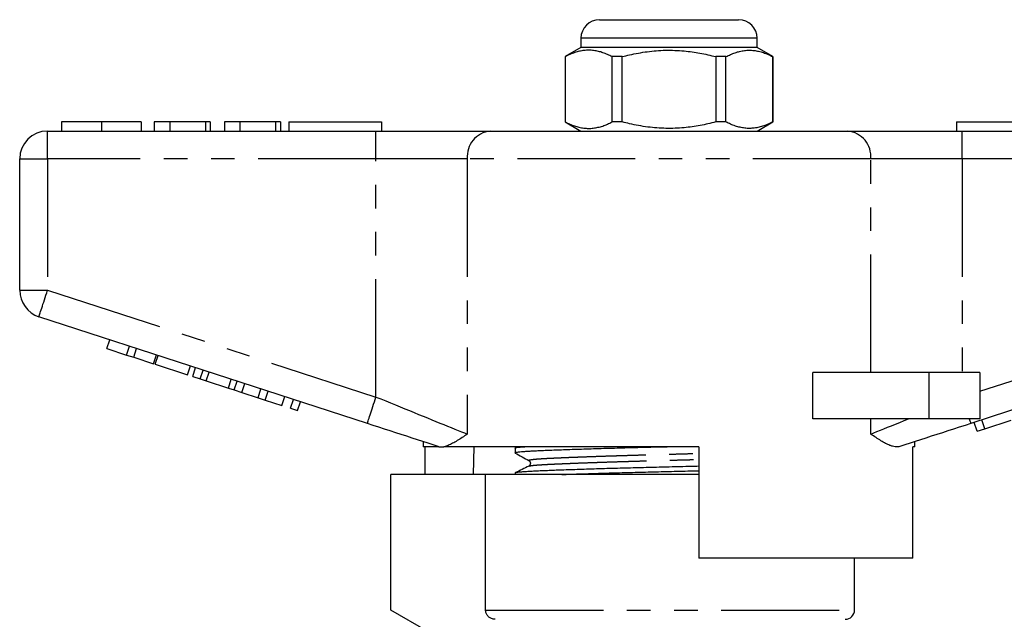
# Model space of a CAD drawing. Extents: x 159 to 248, y 91 to 257.
# Drawn here: x 159 to 212, y 225 to 257 of the extents above; entities that cross this region are included whole.
import ezdxf

# ---------------------------------------------------------------- set-up
doc = ezdxf.new("R2010")
doc.units = 0
doc.linetypes.add('PHANTOM', pattern=[12.7, 6.35, -1.27, 1.27, -1.27, 1.27, -1.27])
doc.layers.get('0').update_dxf_attribs({"linetype": 'CONTINUOUS'})

msp = doc.modelspace()

# ---------------------------------------------------------------- linework, layer by layer
at = {"color": 7, "linetype": 'CONTINUOUS'}
for p, q in [((190.359, 257.395), (194.109, 257.395)), ((194.109, 257.395), (197.859, 257.395)), ((189.359, 256.395), (189.359, 255.895)), ((198.859, 255.895), (198.859, 256.395)), ((189.359, 255.895), (188.509, 255.405)), ((198.859, 255.895), (189.359, 255.895)), ((199.709, 255.405), (198.859, 255.895)), ((188.509, 255.405), (188.509, 251.886)), ((188.518, 255.405), (188.509, 255.405)), ((188.518, 255.405), (188.518, 251.886)), ((191.587, 255.405), (191.04, 255.405)), ((191.04, 251.886), (191.04, 255.405)), ((191.587, 251.886), (191.587, 255.405)), ((196.631, 255.405), (196.631, 251.886)), ((197.179, 255.405), (196.631, 255.405)), ((197.179, 251.886), (197.179, 255.405)), ((199.709, 255.405), (199.7, 255.405)), ((199.7, 255.405), (199.7, 251.886)), ((199.709, 251.886), (199.709, 255.405)), ((161.366, 251.895), (161.366, 251.395)), ((163.519, 251.895), (163.519, 251.395)), ((165.661, 251.895), (165.661, 251.395)), ((166.366, 251.895), (166.366, 251.395)), ((167.199, 251.895), (166.366, 251.895)), ((167.199, 251.895), (167.199, 251.395)), ((169.122, 251.895), (167.199, 251.895)), ((169.122, 251.895), (169.122, 251.395)), ((169.379, 251.895), (169.122, 251.895)), ((169.379, 251.895), (169.379, 251.395)), ((170.148, 251.895), (170.148, 251.395)), ((170.981, 251.895), (170.148, 251.895)), ((170.981, 251.895), (170.981, 251.395)), ((172.904, 251.895), (170.981, 251.895)), ((172.904, 251.895), (172.904, 251.395)), ((173.161, 251.895), (172.904, 251.895)), ((173.161, 251.895), (173.161, 251.395)), ((173.609, 251.895), (178.609, 251.895)), ((173.609, 251.895), (173.609, 251.395)), ((178.609, 251.895), (178.609, 251.395)), ((188.509, 251.886), (189.359, 251.395)), ((188.518, 251.886), (188.509, 251.886)), ((191.587, 251.886), (191.04, 251.886)), ((197.179, 251.886), (196.631, 251.886)), ((198.859, 251.395), (199.709, 251.886)), ((199.709, 251.886), (199.7, 251.886)), ((209.609, 251.895), (209.609, 251.395)), ((209.609, 251.895), (214.609, 251.895)), ((160.609, 251.395), (178.312, 251.395)), ((178.312, 251.395), (184.467, 251.395)), ((184.467, 251.395), (203.752, 251.395)), ((203.752, 251.395), (209.907, 251.395)), ((209.907, 251.395), (227.609, 251.395)), ((159.109, 242.822), (159.109, 249.895)), ((177.848, 235.644), (160.146, 241.395)), ((228.073, 241.395), (210.37, 235.644)), ((163.807, 239.68), (163.962, 240.156)), ((163.807, 239.68), (164.874, 239.333)), ((164.874, 239.333), (165.029, 239.809)), ((165.258, 239.209), (165.413, 239.684)), ((164.874, 239.333), (165.258, 239.209)), ((165.258, 239.209), (166.325, 238.862)), ((166.325, 238.862), (166.48, 239.337)), ((166.411, 238.834), (166.565, 239.31)), ((166.411, 238.834), (168.16, 238.266)), ((168.16, 238.266), (168.315, 238.741)), ((168.433, 238.177), (168.587, 238.653)), ((168.843, 238.044), (168.998, 238.519)), ((169.162, 237.94), (169.317, 238.416)), ((201.855, 235.895), (201.855, 238.395)), ((208.109, 238.395), (201.855, 238.395)), ((210.859, 238.395), (208.109, 238.395)), ((210.859, 238.395), (210.859, 235.895)), ((168.433, 238.177), (168.843, 238.044)), ((168.843, 238.044), (169.162, 237.94)), ((169.162, 237.94), (170.359, 237.551)), ((170.359, 237.551), (170.513, 238.027)), ((170.678, 237.448), (170.833, 237.923)), ((171.088, 237.314), (171.243, 237.79)), ((170.359, 237.551), (170.678, 237.448)), ((170.678, 237.448), (171.088, 237.314)), ((171.088, 237.314), (171.958, 237.032)), ((171.958, 237.032), (172.113, 237.507)), ((172.342, 236.907), (172.497, 237.382)), ((171.958, 237.032), (172.342, 236.907)), ((172.342, 236.907), (173.239, 236.616)), ((173.239, 236.616), (173.393, 237.091)), ((173.708, 236.463), (173.863, 236.939)), ((174.092, 236.338), (174.247, 236.814)), ((173.708, 236.463), (174.092, 236.338)), ((208.109, 235.895), (201.855, 235.895)), ((210.859, 235.895), (208.109, 235.895)), ((210.715, 235.23), (210.56, 235.705)), ((211.123, 235.362), (210.968, 235.838)), ((211.123, 235.362), (212.55, 235.826)), ((210.715, 235.23), (211.123, 235.362)), ((180.859, 234.665), (180.859, 234.395)), ((207.359, 234.395), (207.359, 234.665)), ((181.693, 234.395), (180.859, 234.395)), ((180.956, 232.895), (180.956, 234.395)), ((181.693, 234.395), (181.662, 234.404)), ((195.709, 234.395), (181.979, 234.395)), ((183.58, 234.395), (183.555, 232.895)), ((185.809, 234.318), (185.809, 234.064)), ((185.957, 234.395), (185.827, 234.332)), ((195.709, 234.395), (195.709, 228.395)), ((207.359, 234.395), (207.243, 234.395)), ((207.243, 228.395), (207.243, 234.395)), ((186.547, 233.344), (186.55, 233.346)), ((179.109, 225.595), (179.109, 232.895)), ((184.223, 232.895), (179.109, 232.895)), ((184.223, 225.595), (184.223, 232.895)), ((195.709, 232.895), (184.223, 232.895)), ((185.809, 232.981), (185.809, 232.895)), ((207.243, 228.395), (195.709, 228.395)), ((204.109, 225.595), (204.109, 228.395)), ((181.109, 224.441), (179.109, 225.595))]:
    msp.add_line(p, q, dxfattribs=at)
at = {"color": 8, "linetype": 'PHANTOM'}
for p, q in [((194.109, 256.395), (189.359, 256.395)), ((198.859, 256.395), (194.109, 256.395)), ((160.609, 249.895), (160.609, 251.395)), ((178.312, 249.895), (178.312, 251.395)), ((209.907, 249.895), (209.907, 251.395)), ((159.109, 249.895), (160.609, 249.895)), ((178.312, 249.895), (160.609, 249.895)), ((160.609, 249.895), (160.609, 242.822)), ((183.236, 249.895), (178.312, 249.895)), ((178.312, 237.07), (178.312, 249.895)), ((183.236, 249.895), (183.236, 235.07)), ((204.983, 249.895), (183.236, 249.895)), ((204.983, 238.395), (204.983, 249.895)), ((209.907, 249.895), (204.983, 249.895)), ((209.907, 249.895), (209.907, 238.395)), ((227.609, 249.895), (209.907, 249.895)), ((159.109, 242.822), (160.609, 242.822)), ((160.609, 242.822), (178.312, 237.07)), ((210.859, 237.38), (227.609, 242.822)), ((208.109, 238.395), (208.109, 235.895)), ((204.983, 235.07), (204.983, 235.895)), ((184.223, 225.595), (204.109, 225.595))]:
    msp.add_line(p, q, dxfattribs=at)
at = {"color": 8, "linetype": 'PHANTOM', "flags": 128}
for points in [[(160.146, 241.395), (160.148, 241.402), (160.154, 241.42), (160.164, 241.45), (160.177, 241.492), (160.194, 241.545), (160.215, 241.609), (160.239, 241.684), (160.267, 241.768), (160.297, 241.861), (160.33, 241.962), (160.365, 242.071), (160.403, 242.186), (160.442, 242.307), (160.483, 242.432), (160.524, 242.56), (160.567, 242.69), (160.609, 242.822)], [(177.848, 235.644), (177.85, 235.65), (177.856, 235.668), (177.866, 235.698), (177.88, 235.74), (177.897, 235.793), (177.918, 235.857), (177.942, 235.932), (177.969, 236.016), (178, 236.109), (178.032, 236.21), (178.068, 236.319), (178.105, 236.434), (178.144, 236.555), (178.185, 236.68), (178.227, 236.808), (178.269, 236.939), (178.312, 237.07)], [(178.312, 237.07), (178.574, 236.964), (178.836, 236.857), (179.097, 236.751), (179.357, 236.646), (179.614, 236.541), (179.869, 236.438), (180.121, 236.335), (180.369, 236.235), (180.614, 236.135), (180.854, 236.038), (181.089, 235.942), (181.319, 235.849), (181.543, 235.758), (181.761, 235.669), (181.973, 235.583), (182.177, 235.5), (182.374, 235.42), (182.564, 235.343), (182.745, 235.27), (182.917, 235.2), (183.081, 235.133), (183.236, 235.07)], [(204.983, 235.07), (205.146, 235.136), (205.318, 235.207), (205.501, 235.281), (205.693, 235.359), (205.893, 235.44), (206.102, 235.525), (206.32, 235.613), (206.544, 235.704), (206.776, 235.799), (207.015, 235.895)], [(210.289, 235.895), (210.307, 235.838), (210.324, 235.787), (210.338, 235.744), (210.35, 235.708), (210.359, 235.68), (210.365, 235.66), (210.369, 235.648), (210.37, 235.644)]]:
    msp.add_lwpolyline(points, dxfattribs=at)
at = {"color": 7, "linetype": 'CONTINUOUS', "flags": 128}
for points in [[(181.662, 234.404), (181.394, 234.492), (181.12, 234.581), (180.84, 234.671), (180.556, 234.764), (180.266, 234.858), (179.973, 234.953), (179.676, 235.05), (179.376, 235.147), (179.074, 235.245), (178.769, 235.344), (178.463, 235.444), (178.156, 235.544), (177.848, 235.644)], [(210.37, 235.644), (210.063, 235.544), (209.756, 235.444), (209.449, 235.344), (209.145, 235.245), (208.842, 235.147), (208.542, 235.05), (208.246, 234.953), (207.952, 234.858), (207.663, 234.764), (207.378, 234.671), (207.099, 234.581), (206.825, 234.492), (206.557, 234.404)]]:
    msp.add_lwpolyline(points, dxfattribs=at)
at = {"color": 7, "linetype": 'CONTINUOUS'}
for centre, radius, start, end in [((190.359, 256.395), 1, 90, 180), ((197.859, 256.395), 1, 0, 90), ((160.609, 249.895), 1.5, 90, 180), ((160.609, 242.822), 1.5, 180, 252), ((203.609, 225.595), 0.5, 270, 0)]:
    msp.add_arc(centre, radius, start, end, dxfattribs=at)
at = {"color": 8, "linetype": 'PHANTOM'}
for centre, start, end in [((184.613, 250.021), 96.0601, 185.1918), ((203.606, 250.021), 354.8082, 83.9399)]:
    msp.add_arc(centre, 1.383, start, end, dxfattribs=at)
at = {"color": 7, "linetype": 'CONTINUOUS'}
for points, knots in [([(191.04, 255.405), (190.959, 255.445), (190.797, 255.526), (190.55, 255.621), (190.3, 255.694), (190.047, 255.739), (189.79, 255.756), (189.533, 255.742), (189.278, 255.698), (189.023, 255.626), (188.77, 255.529), (188.602, 255.446), (188.518, 255.405)], [0, 0, 0, 0, 0.098233, 0.196503, 0.294708, 0.395245, 0.495862, 0.59639, 0.696762, 0.797142, 0.898567, 1, 1, 1, 1]), ([(191.587, 255.405), (191.718, 255.437), (192.005, 255.509), (192.455, 255.601), (192.936, 255.677), (193.425, 255.729), (193.92, 255.754), (194.419, 255.75), (194.896, 255.72), (195.349, 255.667), (195.779, 255.597), (196.207, 255.511), (196.49, 255.44), (196.631, 255.405)], [0, 0, 0, 0, 0.078889, 0.174276, 0.269706, 0.365068, 0.4628, 0.560611, 0.658344, 0.743457, 0.828575, 0.914285, 1, 1, 1, 1]), ([(197.179, 255.405), (197.26, 255.445), (197.422, 255.526), (197.668, 255.621), (197.918, 255.694), (198.172, 255.739), (198.429, 255.756), (198.685, 255.742), (198.941, 255.698), (199.196, 255.626), (199.449, 255.529), (199.617, 255.446), (199.7, 255.405)], [0, 0, 0, 0, 0.098233, 0.196503, 0.294708, 0.395245, 0.495862, 0.59639, 0.696762, 0.797142, 0.898567, 1, 1, 1, 1]), ([(163.519, 251.895), (163.441, 251.895), (163.284, 251.895), (163.05, 251.895), (162.82, 251.895), (162.6, 251.895), (162.391, 251.895), (162.202, 251.895), (162.03, 251.895), (161.878, 251.895), (161.738, 251.895), (161.615, 251.895), (161.517, 251.895), (161.445, 251.895), (161.397, 251.895), (161.37, 251.895), (161.367, 251.895), (161.366, 251.895)], [0, 0, 0, 0, 0.062725, 0.125447, 0.188167, 0.250888, 0.313598, 0.375198, 0.436799, 0.498399, 0.560002, 0.633328, 0.706652, 0.779987, 0.853324, 0.92666, 1, 1, 1, 1]), ([(165.661, 251.895), (165.659, 251.895), (165.655, 251.895), (165.624, 251.895), (165.567, 251.895), (165.482, 251.895), (165.363, 251.895), (165.207, 251.895), (165.022, 251.895), (164.812, 251.895), (164.583, 251.895), (164.333, 251.895), (164.069, 251.895), (163.795, 251.895), (163.611, 251.895), (163.519, 251.895)], [0, 0, 0, 0, 0.080017, 0.160033, 0.240047, 0.320047, 0.400049, 0.480038, 0.560023, 0.633353, 0.706673, 0.779991, 0.853322, 0.926657, 1, 1, 1, 1]), ([(188.518, 251.886), (188.599, 251.846), (188.762, 251.765), (189.008, 251.67), (189.258, 251.597), (189.512, 251.552), (189.769, 251.535), (190.025, 251.549), (190.281, 251.593), (190.535, 251.665), (190.789, 251.762), (190.956, 251.845), (191.04, 251.886)], [0, 0, 0, 0, 0.098233, 0.196503, 0.294708, 0.395245, 0.495862, 0.59639, 0.696762, 0.797142, 0.898567, 1, 1, 1, 1]), ([(196.631, 251.886), (196.491, 251.851), (196.21, 251.781), (195.783, 251.694), (195.352, 251.624), (194.901, 251.572), (194.431, 251.542), (193.945, 251.537), (193.454, 251.56), (192.961, 251.611), (192.468, 251.688), (192.009, 251.78), (191.718, 251.854), (191.587, 251.886)], [0, 0, 0, 0, 0.085148, 0.170291, 0.255976, 0.341656, 0.436934, 0.532284, 0.627561, 0.725377, 0.823267, 0.92111, 1, 1, 1, 1]), ([(199.7, 251.886), (199.619, 251.846), (199.457, 251.765), (199.211, 251.67), (198.961, 251.597), (198.707, 251.552), (198.45, 251.535), (198.194, 251.549), (197.938, 251.593), (197.683, 251.665), (197.43, 251.762), (197.262, 251.845), (197.179, 251.886)], [0, 0, 0, 0, 0.098233, 0.196503, 0.294708, 0.395245, 0.495862, 0.59639, 0.696762, 0.797142, 0.898567, 1, 1, 1, 1]), ([(183.236, 235.07), (183.233, 235.069), (183.138, 235.005), (182.954, 234.882), (182.693, 234.715), (182.444, 234.571), (182.245, 234.477), (182.091, 234.422), (182.016, 234.404), (181.979, 234.395)], [0, 0, 0, 0, 0.0049103, 0.2008127, 0.3966832, 0.5951509, 0.7935478, 0.8966437, 1, 1, 1, 1]), ([(206.557, 234.404), (206.516, 234.395), (206.436, 234.375), (206.303, 234.382), (206.161, 234.411), (205.987, 234.471), (205.779, 234.569), (205.531, 234.712), (205.268, 234.879), (205.082, 235.004), (204.985, 235.069), (204.983, 235.07)], [0, 0, 0, 0, 0.098352, 0.196731, 0.29753, 0.398349, 0.546592, 0.694886, 0.845569, 0.996277, 1, 1, 1, 1]), ([(181.693, 234.395), (181.702, 234.395), (181.719, 234.395), (181.782, 234.395), (181.868, 234.395), (181.942, 234.395), (181.979, 234.395)], [0, 0, 0, 0, 0.2082558, 0.4213587, 0.7097457, 1, 1, 1, 1]), ([(185.81, 234.318), (185.81, 234.318), (185.803, 234.324), (185.829, 234.335), (185.896, 234.351), (186.013, 234.368), (186.157, 234.382), (186.281, 234.392), (186.335, 234.395)], [0, 0, 0, 0, 0.0049003, 0.2152099, 0.4249293, 0.633478, 0.840295, 1, 1, 1, 1]), ([(185.823, 234.053), (185.817, 234.057), (185.801, 234.065), (185.824, 234.08), (185.887, 234.096), (185.995, 234.112), (186.144, 234.127), (186.331, 234.142), (186.555, 234.156), (186.813, 234.17), (187.104, 234.184), (187.432, 234.198), (187.797, 234.212), (188.202, 234.228), (188.646, 234.244), (189.127, 234.26), (189.638, 234.277), (190.174, 234.293), (190.733, 234.31), (191.297, 234.326), (191.86, 234.342), (192.419, 234.356), (192.98, 234.371), (193.508, 234.384), (193.849, 234.392), (194.004, 234.395)], [0, 0, 0, 0, 0.028373, 0.073818, 0.119142, 0.164226, 0.208956, 0.253221, 0.29692, 0.340062, 0.382794, 0.426162, 0.470164, 0.514703, 0.560815, 0.607258, 0.653907, 0.70063, 0.747297, 0.793778, 0.837318, 0.880476, 0.923155, 0.965266, 1, 1, 1, 1]), ([(185.819, 234.053), (185.941, 233.985), (186.185, 233.849), (186.429, 233.713), (186.551, 233.645)], [0, 0, 0, 0, 0.5000367, 1, 1, 1, 1]), ([(186.551, 233.645), (186.564, 233.635), (186.589, 233.619), (186.617, 233.577), (186.631, 233.537), (186.635, 233.509), (186.634, 233.487), (186.633, 233.467), (186.627, 233.441), (186.611, 233.404), (186.582, 233.366), (186.558, 233.352), (186.545, 233.344)], [0, 0, 0, 0, 0.161261, 0.292062, 0.390812, 0.456403, 0.481528, 0.513599, 0.581967, 0.686494, 0.82627, 1, 1, 1, 1]), ([(185.81, 232.981), (185.81, 232.981), (185.803, 232.987), (185.829, 232.998), (185.896, 233.014), (186.013, 233.031), (186.171, 233.046), (186.371, 233.062), (186.604, 233.076), (186.865, 233.09), (187.153, 233.103), (187.474, 233.116), (187.83, 233.131), (188.228, 233.146), (188.669, 233.161), (189.151, 233.178), (189.664, 233.194), (190.201, 233.211), (190.761, 233.228), (191.326, 233.244), (191.89, 233.259), (192.449, 233.274), (193.01, 233.289), (193.568, 233.302), (194.135, 233.316), (194.713, 233.329), (195.243, 233.342), (195.574, 233.351), (195.709, 233.354)], [0, 0, 0, 0, 0.0009901, 0.0434809, 0.0858525, 0.1279876, 0.1697728, 0.2111005, 0.2518702, 0.2897172, 0.3273273, 0.3655161, 0.4042394, 0.4434163, 0.4853651, 0.5276156, 0.5700529, 0.6125584, 0.6550126, 0.697297, 0.7369065, 0.7761687, 0.8149952, 0.8533038, 0.891019, 0.9310388, 0.9717211, 1, 1, 1, 1]), ([(186.549, 233.346), (186.429, 233.288), (186.188, 233.171), (185.948, 233.054), (185.827, 232.995)], [0, 0, 0, 0, 0.499969, 1, 1, 1, 1]), ([(188.34, 232.895), (188.442, 232.899), (188.692, 232.908), (189.127, 232.923), (189.637, 232.94), (190.174, 232.956), (190.733, 232.973), (191.297, 232.989), (191.86, 233.005), (192.419, 233.019), (192.98, 233.034), (193.538, 233.048), (194.104, 233.061), (194.682, 233.074), (195.223, 233.088), (195.564, 233.097), (195.709, 233.1)], [0, 0, 0, 0, 0.053175, 0.130592, 0.208351, 0.286236, 0.364026, 0.441505, 0.514083, 0.586025, 0.657168, 0.727362, 0.796469, 0.869799, 0.944342, 1, 1, 1, 1]), ([(184.729, 225.095), (184.708, 225.096), (184.66, 225.098), (184.584, 225.114), (184.503, 225.145), (184.429, 225.19), (184.364, 225.246), (184.309, 225.312), (184.266, 225.386), (184.237, 225.466), (184.224, 225.537), (184.223, 225.58), (184.223, 225.595)], [0, 0, 0, 0, 0.076116, 0.183985, 0.295004, 0.402443, 0.513059, 0.619424, 0.728946, 0.834094, 0.942339, 1, 1, 1, 1])]:
    msp.add_open_spline(points, degree=3, knots=knots, dxfattribs=at)
at = {"color": 8, "linetype": 'PHANTOM'}
for points, knots in [([(186.554, 233.645), (186.548, 233.649), (186.532, 233.658), (186.555, 233.673), (186.617, 233.689), (186.721, 233.706), (186.865, 233.722), (187.046, 233.737), (187.257, 233.751), (187.494, 233.765), (187.755, 233.778), (188.047, 233.791), (188.371, 233.806), (188.734, 233.821), (189.135, 233.836), (189.574, 233.853), (190.04, 233.869), (190.53, 233.886), (191.039, 233.903), (191.554, 233.919), (192.068, 233.935), (192.578, 233.949), (193.089, 233.964), (193.598, 233.977), (194.115, 233.991), (194.642, 234.004), (195.179, 234.019), (195.533, 234.029), (195.709, 234.034)], [0, 0, 0, 0, 0.028031, 0.068879, 0.109612, 0.150118, 0.190287, 0.230017, 0.26921, 0.305593, 0.341748, 0.37846, 0.415686, 0.453348, 0.493674, 0.534291, 0.575088, 0.61595, 0.656763, 0.697412, 0.73549, 0.773234, 0.810559, 0.847386, 0.883642, 0.922114, 0.961223, 1, 1, 1, 1]), ([(186.55, 233.346), (186.55, 233.346), (186.556, 233.352), (186.604, 233.362), (186.694, 233.378), (186.824, 233.393), (186.986, 233.407), (187.18, 233.421), (187.41, 233.435), (187.678, 233.449), (187.99, 233.464), (188.339, 233.479), (188.722, 233.495), (189.135, 233.511), (189.575, 233.528), (190.043, 233.544), (190.534, 233.561), (191.044, 233.578), (191.559, 233.594), (192.075, 233.609), (192.585, 233.624), (193.097, 233.638), (193.607, 233.652), (194.124, 233.665), (194.652, 233.679), (195.186, 233.693), (195.537, 233.703), (195.709, 233.708)], [0, 0, 0, 0, 0.0009989, 0.0421662, 0.0831287, 0.123788, 0.16405, 0.203826, 0.2430341, 0.2852189, 0.3279471, 0.3713467, 0.4153109, 0.4585071, 0.5020144, 0.5457138, 0.5894836, 0.6332006, 0.6767426, 0.71753, 0.7579598, 0.7979408, 0.8373883, 0.8762247, 0.9174342, 0.959326, 1, 1, 1, 1])]:
    msp.add_open_spline(points, degree=3, knots=knots, dxfattribs=at)

doc.saveas('drawing.dxf')
